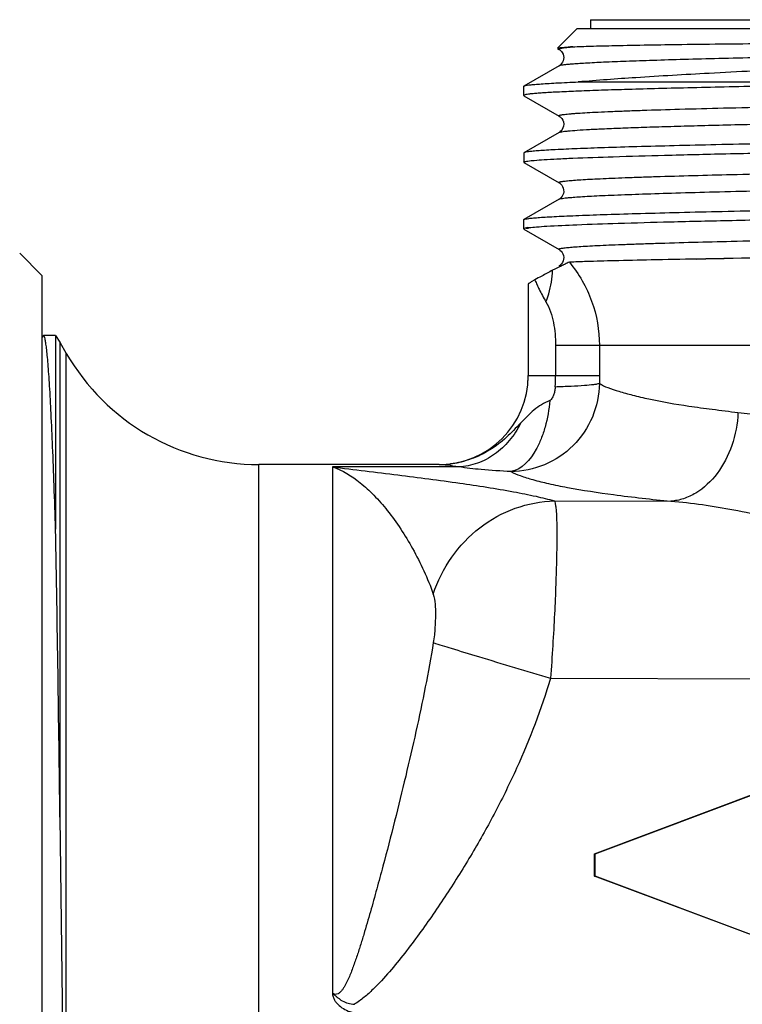
# Model space of a CAD drawing. Units: millimetres. Extents: x 0 to 420, y 0 to 297.
# Drawn here: x 162 to 178, y 153 to 175 of the extents above; entities that cross this region are included whole.
import ezdxf

# ---------------------------------------------------------------- set-up
doc = ezdxf.new("R2010")
doc.units = ezdxf.units.MM
doc.header["$LTSCALE"] = 23.1
doc.layers.get('0').update_dxf_attribs({"linetype": 'CONTINUOUS'})
for name, color, linetype in [('A_STD', 7, 'CONTINUOUS'), ('E_STD', 7, 'CONTINUOUS'), ('KOSMETIK', 7, 'CONTINUOUS')]:
    doc.layers.add(name, color=color, linetype=linetype)

msp = doc.modelspace()

# ---------------------------------------------------------------- linework, layer by layer
at = {"color": 7, "linetype": 'Continuous'}
for p, q in [((174.283, 175.279), (173.841, 174.837)), ((174.283, 175.279), (201.883, 175.279)), ((174.583, 175.479), (174.583, 175.279)), ((174.583, 175.479), (201.583, 175.479)), ((173.842, 174.832), (173.879, 174.811)), ((173.932, 174.766), (173.951, 174.738)), ((173.879, 174.444), (173.088, 173.988)), ((173.083, 173.775), (173.083, 173.981)), ((174.31, 174.079), (183.687, 174.079)), ((173.083, 173.775), (173.088, 173.768)), ((173.088, 173.768), (173.879, 173.311)), ((173.879, 172.944), (173.088, 172.488)), ((173.088, 172.488), (173.083, 172.481)), ((173.083, 172.481), (173.083, 172.275)), ((173.088, 172.268), (173.879, 171.811)), ((173.879, 171.444), (173.088, 170.988)), ((173.083, 170.981), (173.088, 170.988)), ((173.083, 170.775), (173.083, 170.981)), ((173.088, 170.768), (173.879, 170.311)), ((173.164, 170.805), (173.204, 170.805)), ((162.256, 169.729), (161.756, 170.229)), ((173.884, 169.948), (173.878, 169.944)), ((173.878, 169.944), (173.879, 169.944)), ((162.256, 169.729), (162.256, 134.228)), ((173.183, 169.539), (173.183, 167.478)), ((173.335, 169.63), (173.253, 169.583)), ((162.275, 168.363), (162.262, 168.337)), ((162.564, 168.379), (162.564, 164.026)), ((162.564, 168.379), (162.66, 168.229)), ((171.183, 165.479), (167.134, 165.479)), ((174.672, 156.729), (178.67, 158.229)), ((174.687, 156.729), (178.672, 158.224)), ((162.66, 157.554), (162.804, 145.754)), ((174.672, 156.229), (174.672, 156.729)), ((174.687, 156.229), (174.687, 156.729)), ((174.672, 156.229), (174.687, 156.229)), ((178.67, 154.729), (174.672, 156.229)), ((178.672, 154.733), (174.687, 156.229))]:
    msp.add_line(p, q, dxfattribs=at)
at = {"color": 9, "linetype": 'Continuous'}
for p, q in [((162.66, 168.229), (162.66, 157.554)), ((162.804, 145.754), (162.804, 167.979)), ((173.8, 168.16), (173.8, 167.478)), ((173.8, 168.16), (183.295, 168.16)), ((174.784, 168.16), (174.784, 167.478)), ((173.183, 167.478), (174.784, 167.478)), ((171.625, 165.427), (168.783, 165.427))]:
    msp.add_line(p, q, dxfattribs=at)
at = {"color": 7, "linetype": 'Continuous'}
for points in [[(173.951, 174.738), (173.968, 174.705), (173.978, 174.669), (173.983, 174.629), (173.979, 174.59), (173.969, 174.554), (173.953, 174.521), (173.935, 174.494), (173.917, 174.474), (173.899, 174.458), (173.884, 174.448), (173.878, 174.444)], [(173.879, 174.811), (173.883, 174.809), (173.896, 174.8), (173.912, 174.787), (173.932, 174.766)], [(173.878, 173.312), (173.883, 173.309), (173.9, 173.297), (173.918, 173.281), (173.939, 173.257), (173.96, 173.223), (173.976, 173.18), (173.982, 173.134), (173.979, 173.089), (173.965, 173.045), (173.946, 173.009), (173.926, 172.983), (173.906, 172.964), (173.888, 172.95), (173.878, 172.944)], [(173.879, 171.811), (173.885, 171.808), (173.899, 171.798), (173.917, 171.782), (173.938, 171.758), (173.958, 171.726), (173.973, 171.691), (173.981, 171.653), (173.982, 171.613), (173.975, 171.575), (173.963, 171.54), (173.946, 171.509), (173.927, 171.484), (173.909, 171.466), (173.893, 171.453), (173.879, 171.444)], [(173.879, 170.311), (173.887, 170.306), (173.903, 170.294), (173.924, 170.274), (173.946, 170.246), (173.964, 170.213), (173.977, 170.175), (173.982, 170.133), (173.979, 170.093), (173.969, 170.055), (173.954, 170.022)], [(173.954, 170.022), (173.935, 169.994), (173.917, 169.974), (173.899, 169.958), (173.884, 169.948)]]:
    msp.add_lwpolyline(points, dxfattribs=at)
for centre, radius, start, end in [((174.699, 164.168), 10.713, 92.755, 93.2958), ((194.596, -868.065), 1038.313, 90.617616, 90.972387), ((180.082, 157.733), 13.677, 117.6627, 118.8271), ((180.337, 157.264), 14.211, 118.8166, 119.523), ((171.183, 167.479), 2, 270, 360), ((171.177, 167.479), 2.006, 355.4969, 356.2513), ((171.184, 167.479), 1.999, 356.2494, 359.994), ((171.184, 167.451), 1.973, 269.969, 271.1384), ((171.183, 167.466), 1.988, 271.141, 274.5345), ((171.182, 167.479), 2.001, 274.5333, 277.5899), ((-830.908, 146.093), 993.634, 0.660909, 1.034152)]:
    msp.add_arc(centre, radius, start, end, dxfattribs=at)
at = {"color": 9, "linetype": 'Continuous'}
for centre, radius, start, end in [((174.83, 173.052), 2.798, 233.4481, 233.8637), ((177.033, 171.193), 4.016, 202.9212, 203.0718), ((177.109, 171.226), 4.099, 203.0759, 204.6406), ((170.088, 167.481), 3.713, 356.1124, 359.9548), ((196.866, 167.478), 22.082, 179.9984, 180.4503), ((171.184, 167.558), 2.08, 269.9607, 273.7263), ((171.183, 167.577), 2.099, 273.7215, 274.5884), ((171.182, 167.582), 2.104, 274.5882, 275.1568), ((171.182, 167.588), 2.11, 275.1574, 277.0635)]:
    msp.add_arc(centre, radius, start, end, dxfattribs=at)
at = {"color": 7, "linetype": 'Continuous'}
for points, knots in [([(173.841, 174.837), (173.843, 174.839), (173.85, 174.841), (173.863, 174.844), (173.883, 174.847), (173.924, 174.852), (173.991, 174.857), (174.05, 174.861), (174.083, 174.863)], [0, 0, 0, 0, 0.030464, 0.087074, 0.170788, 0.281845, 0.586232, 1, 1, 1, 1]), ([(174.184, 174.869), (174.317, 174.875), (174.632, 174.886), (175.449, 174.906), (176.8, 174.927), (178.772, 174.947), (180.684, 174.96), (182.392, 174.969), (183.776, 174.974), (184.96, 174.977), (185.927, 174.978), (186.663, 174.979), (187.402, 174.978), (188.144, 174.977), (188.885, 174.974), (189.501, 174.971), (189.993, 174.967), (190.3, 174.964), (190.544, 174.961), (190.727, 174.959), (190.91, 174.956), (191.092, 174.953), (191.274, 174.949), (191.425, 174.946), (191.546, 174.942), (191.621, 174.939), (191.682, 174.937), (191.727, 174.935), (191.772, 174.933), (191.817, 174.93), (191.863, 174.927), (191.897, 174.924), (191.92, 174.922), (191.931, 174.92), (191.943, 174.919), (191.951, 174.916), (191.958, 174.911), (191.954, 174.907), (191.949, 174.907), (191.941, 174.905), (191.932, 174.903), (191.919, 174.901), (191.901, 174.899), (191.872, 174.896), (191.836, 174.892), (191.792, 174.889), (191.749, 174.886), (191.705, 174.883), (191.646, 174.88), (191.542, 174.875), (191.453, 174.871), (191.394, 174.869)], [0, 0, 0, 0, 0.021795, 0.051553, 0.133615, 0.242697, 0.374094, 0.446411, 0.522105, 0.600352, 0.640168, 0.680302, 0.720646, 0.761093, 0.801536, 0.841872, 0.861969, 0.882003, 0.891994, 0.901966, 0.911917, 0.921849, 0.931761, 0.941655, 0.946596, 0.951535, 0.954005, 0.956475, 0.958946, 0.96142, 0.963898, 0.966384, 0.967009, 0.967638, 0.968254, 0.968928, 0.969179, 0.969359, 0.96968, 0.970021, 0.970582, 0.97114, 0.972317, 0.973495, 0.975868, 0.978254, 0.980649, 0.983052, 0.98546, 0.990291, 1, 1, 1, 1]), ([(191.394, 174.869), (189.708, 174.799), (186.383, 174.669), (182.32, 174.509), (179.292, 174.376), (177.353, 174.28), (175.72, 174.186), (174.74, 174.116), (174.31, 174.079)], [0, 0, 0, 0, 0.296081, 0.583656, 0.713114, 0.827765, 0.924292, 1, 1, 1, 1]), ([(183.687, 174.079), (182.947, 174.066), (181.525, 174.042), (179.787, 174.01), (178.493, 173.984), (177.61, 173.965), (176.793, 173.946), (176.047, 173.928), (175.378, 173.909), (174.789, 173.89), (174.284, 173.871), (173.917, 173.855), (173.668, 173.842), (173.516, 173.832), (173.386, 173.823), (173.28, 173.814), (173.198, 173.805), (173.136, 173.795), (173.104, 173.788), (173.083, 173.78), (173.083, 173.775)], [0, 0, 0, 0, 0.208949, 0.40216, 0.491303, 0.574726, 0.65189, 0.722307, 0.785532, 0.841167, 0.888863, 0.928316, 0.944876, 0.959287, 0.971527, 0.981582, 0.989441, 0.995098, 0.998568, 1, 1, 1, 1]), ([(173.083, 173.981), (173.083, 173.982), (173.083, 173.985), (173.086, 173.987), (173.088, 173.988)], [0, 0, 0, 0, 0.187904, 1, 1, 1, 1]), ([(173.088, 173.988), (173.099, 173.994), (173.136, 174.002), (173.206, 174.013), (173.31, 174.023), (173.447, 174.034), (173.617, 174.045), (173.908, 174.062), (174.143, 174.072), (174.31, 174.079)], [0, 0, 0, 0, 0.03116, 0.089126, 0.174215, 0.286339, 0.425329, 0.590925, 1, 1, 1, 1]), ([(202.992, 173.205), (202.919, 173.194), (202.729, 173.178), (202.381, 173.157), (201.907, 173.135), (201.311, 173.113), (200.599, 173.091), (199.435, 173.06), (197.744, 173.022), (195.476, 172.979), (192.947, 172.935), (190.248, 172.891), (187.473, 172.847), (184.719, 172.803), (182.083, 172.759), (180.003, 172.721), (178.467, 172.69), (177.435, 172.668), (176.498, 172.646), (175.662, 172.624), (174.936, 172.602), (174.325, 172.58), (173.891, 172.561), (173.606, 172.545), (173.44, 172.534), (173.306, 172.523), (173.203, 172.512), (173.135, 172.501), (173.099, 172.494), (173.088, 172.488)], [0, 0, 0, 0, 0.007387, 0.019084, 0.034997, 0.054987, 0.078881, 0.106467, 0.17172, 0.248459, 0.333983, 0.42529, 0.519174, 0.612331, 0.701488, 0.783516, 0.820943, 0.855531, 0.886976, 0.915001, 0.939362, 0.959842, 0.976265, 0.982908, 0.988487, 0.992991, 0.996409, 0.998742, 1, 1, 1, 1]), ([(173.173, 172.301), (173.222, 172.308), (173.345, 172.32), (173.564, 172.336), (173.852, 172.352), (174.369, 172.375), (175.176, 172.403), (176.324, 172.435), (177.695, 172.468), (179.264, 172.5), (181.001, 172.533), (183.553, 172.577), (186.896, 172.631), (190.912, 172.694), (194.713, 172.757), (197.142, 172.803), (198.27, 172.828)], [0, 0, 0, 0, 0.005964, 0.014716, 0.026216, 0.040415, 0.076624, 0.122662, 0.177655, 0.240561, 0.310185, 0.385203, 0.545649, 0.709765, 0.865129, 1, 1, 1, 1]), ([(173.083, 172.275), (173.083, 172.277), (173.091, 172.284), (173.108, 172.289), (173.137, 172.295), (173.16, 172.299), (173.173, 172.301)], [0, 0, 0, 0, 0.090259, 0.279943, 0.582374, 1, 1, 1, 1]), ([(173.088, 170.988), (173.099, 170.994), (173.136, 171.002), (173.207, 171.013), (173.312, 171.023), (173.451, 171.035), (173.623, 171.046), (173.828, 171.057), (174.065, 171.068), (174.445, 171.084), (174.997, 171.104), (175.748, 171.126), (176.611, 171.149), (177.578, 171.171), (178.642, 171.194), (180.222, 171.225), (182.359, 171.263), (185.059, 171.308), (187.87, 171.353), (190.688, 171.398), (193.411, 171.442), (195.941, 171.487), (197.885, 171.525), (199.274, 171.557), (200.17, 171.579), (200.955, 171.602), (201.622, 171.624), (202.166, 171.646), (202.54, 171.666), (202.774, 171.682), (202.899, 171.693), (202.99, 171.704), (203.04, 171.713), (203.059, 171.718)], [0, 0, 0, 0, 0.001286, 0.003683, 0.007205, 0.011846, 0.017598, 0.024451, 0.032388, 0.04139, 0.062513, 0.087626, 0.116504, 0.14888, 0.184463, 0.222926, 0.307069, 0.398247, 0.49314, 0.588295, 0.680247, 0.76565, 0.841394, 0.874766, 0.904724, 0.930994, 0.953337, 0.971552, 0.985471, 0.990782, 0.994977, 0.998049, 1, 1, 1, 1]), ([(173.204, 170.805), (173.259, 170.812), (173.392, 170.824), (173.749, 170.848), (174.36, 170.875), (175.284, 170.907), (176.448, 170.938), (177.829, 170.971), (179.403, 171.003), (181.139, 171.035), (183.682, 171.079), (187.007, 171.133), (190.993, 171.196), (194.763, 171.258), (197.17, 171.304), (198.288, 171.328)], [0, 0, 0, 0, 0.006619, 0.015979, 0.042747, 0.079815, 0.126494, 0.181912, 0.245033, 0.314675, 0.389532, 0.549213, 0.712176, 0.866267, 1, 1, 1, 1]), ([(173.135, 170.795), (173.122, 170.792), (173.105, 170.788), (173.087, 170.781), (173.083, 170.777), (173.083, 170.775)], [0, 0, 0, 0, 0.704833, 0.896404, 1, 1, 1, 1]), ([(173.083, 170.775), (173.083, 170.774), (173.083, 170.771), (173.086, 170.769), (173.088, 170.768)], [0, 0, 0, 0, 0.187945, 1, 1, 1, 1]), ([(173.135, 170.795), (173.144, 170.793), (173.159, 170.791), (173.175, 170.79), (173.181, 170.793)], [0, 0, 0, 0, 0.58838, 1, 1, 1, 1]), ([(173.181, 170.793), (173.182, 170.794), (173.19, 170.798), (173.198, 170.802), (173.204, 170.805)], [0, 0, 0, 0, 0.229265, 1, 1, 1, 1]), ([(173.976, 169.966), (173.958, 169.958), (173.876, 169.921), (173.795, 169.879), (173.732, 169.846)], [0, 0, 0, 0, 0.213781, 1, 1, 1, 1]), ([(174.111, 170.026), (174.092, 170.025), (174.046, 170.002), (174.004, 169.978), (173.976, 169.966)], [0, 0, 0, 0, 0.382485, 1, 1, 1, 1]), ([(176.975, 170.098), (176.632, 170.092), (176.013, 170.08), (175.188, 170.062), (174.576, 170.045), (174.241, 170.033), (174.111, 170.026)], [0, 0, 0, 0, 0.359149, 0.648556, 0.863343, 1, 1, 1, 1]), ([(173.253, 169.583), (173.243, 169.577), (173.226, 169.567), (173.205, 169.555), (173.193, 169.548), (173.188, 169.544), (173.185, 169.541), (173.183, 169.54), (173.183, 169.539)], [0, 0, 0, 0, 0.424161, 0.735058, 0.846349, 0.927639, 0.978735, 1, 1, 1, 1]), ([(162.291, 168.378), (162.29, 168.378), (162.282, 168.376), (162.278, 168.369), (162.275, 168.363)], [0, 0, 0, 0, 0.180057, 1, 1, 1, 1]), ([(162.564, 164.026), (162.553, 164.354), (162.532, 164.972), (162.498, 165.84), (162.465, 166.587), (162.436, 167.132), (162.412, 167.502), (162.395, 167.73), (162.378, 167.924), (162.361, 168.083), (162.345, 168.206), (162.328, 168.298), (162.315, 168.348), (162.299, 168.378), (162.291, 168.378)], [0, 0, 0, 0, 0.225075, 0.42443, 0.596109, 0.738706, 0.798721, 0.851045, 0.895554, 0.932167, 0.960835, 0.981539, 0.994358, 1, 1, 1, 1])]:
    msp.add_open_spline(points, degree=3, knots=knots, dxfattribs=at)
at = {"color": 9, "linetype": 'Continuous'}
for points, knots in [([(173.879, 174.811), (173.876, 174.813), (173.869, 174.82), (173.885, 174.83), (173.905, 174.835), (173.926, 174.839), (173.938, 174.841)], [0, 0, 0, 0, 0.120069, 0.255961, 0.544185, 1, 1, 1, 1]), ([(173.938, 174.841), (173.945, 174.842), (173.978, 174.848), (174.012, 174.852), (174.038, 174.855)], [0, 0, 0, 0, 0.208088, 1, 1, 1, 1]), ([(174.038, 174.855), (174.049, 174.856), (174.098, 174.861), (174.146, 174.865), (174.184, 174.869)], [0, 0, 0, 0, 0.221114, 1, 1, 1, 1]), ([(173.879, 174.444), (173.888, 174.45), (173.919, 174.457), (173.977, 174.467), (174.063, 174.477), (174.175, 174.487), (174.314, 174.497), (174.551, 174.512), (174.911, 174.53), (175.417, 174.55), (176.02, 174.571), (176.715, 174.591), (177.496, 174.612), (178.359, 174.633), (179.65, 174.661), (181.411, 174.696), (183.664, 174.737), (185.226, 174.764), (186.03, 174.778)], [0, 0, 0, 0, 0.002735, 0.007627, 0.014705, 0.02397, 0.035408, 0.048998, 0.082535, 0.124336, 0.174084, 0.231401, 0.295856, 0.366953, 0.444157, 0.614484, 0.801659, 1, 1, 1, 1]), ([(173.878, 173.312), (173.876, 173.313), (173.87, 173.318), (173.88, 173.328), (173.896, 173.332), (173.922, 173.339), (173.959, 173.345), (174.006, 173.351), (174.064, 173.358), (174.132, 173.364), (174.211, 173.371), (174.337, 173.38), (174.52, 173.391), (174.77, 173.404), (175.06, 173.417), (175.388, 173.43), (175.902, 173.448), (176.633, 173.47), (177.612, 173.496), (178.309, 173.512), (178.678, 173.521)], [0, 0, 0, 0, 0.001823, 0.003501, 0.00697, 0.012536, 0.020255, 0.030147, 0.042214, 0.056449, 0.072842, 0.091383, 0.134865, 0.186783, 0.246971, 0.315252, 0.391437, 0.566547, 0.770219, 1, 1, 1, 1]), ([(173.879, 172.944), (173.886, 172.948), (173.908, 172.955), (173.949, 172.963), (174.008, 172.971), (174.122, 172.983), (174.308, 172.997), (174.582, 173.014), (174.924, 173.03), (175.332, 173.047), (175.803, 173.064), (176.337, 173.08), (176.929, 173.097), (177.827, 173.12), (179.072, 173.149), (180.695, 173.182), (182.465, 173.216), (184.348, 173.249), (186.306, 173.283), (188.3, 173.316), (190.913, 173.36), (193.975, 173.413), (196.369, 173.46), (197.486, 173.485)], [0, 0, 0, 0, 0.001058, 0.002841, 0.005363, 0.008627, 0.017368, 0.029024, 0.043545, 0.060856, 0.080874, 0.103498, 0.128615, 0.156101, 0.217614, 0.286808, 0.362301, 0.442583, 0.526049, 0.611028, 0.695823, 0.858113, 1, 1, 1, 1]), ([(173.879, 171.811), (173.876, 171.813), (173.871, 171.816), (173.876, 171.826), (173.889, 171.83), (173.909, 171.836), (173.938, 171.841), (173.974, 171.847), (174.02, 171.853), (174.097, 171.861), (174.215, 171.871), (174.381, 171.883), (174.58, 171.894), (174.812, 171.906), (175.076, 171.918), (175.371, 171.929), (175.697, 171.941), (176.492, 171.967), (177.879, 172.004), (179.953, 172.049), (182.34, 172.095), (184.947, 172.141), (187.675, 172.187), (190.418, 172.233), (193.072, 172.278), (195.18, 172.318), (196.746, 172.35), (197.803, 172.373), (198.766, 172.396), (199.626, 172.419), (200.375, 172.442), (201.006, 172.465), (201.454, 172.485), (201.749, 172.502), (201.922, 172.513), (202.061, 172.525), (202.167, 172.536), (202.238, 172.547), (202.275, 172.555), (202.287, 172.561)], [0, 0, 0, 0, 0.000292, 0.000518, 0.000964, 0.001691, 0.002709, 0.004021, 0.005629, 0.007533, 0.012225, 0.01809, 0.025114, 0.033279, 0.04257, 0.052962, 0.064429, 0.076946, 0.136872, 0.210758, 0.295767, 0.388635, 0.485795, 0.583512, 0.678034, 0.765729, 0.80595, 0.843228, 0.877206, 0.907555, 0.933987, 0.956244, 0.974116, 0.981352, 0.987432, 0.992344, 0.996074, 0.998622, 1, 1, 1, 1]), ([(173.879, 171.444), (173.89, 171.451), (173.927, 171.459), (173.998, 171.47), (174.104, 171.481), (174.243, 171.492), (174.416, 171.504), (174.621, 171.515), (174.859, 171.527), (175.239, 171.543), (175.79, 171.563), (176.539, 171.587), (177.399, 171.61), (178.362, 171.633), (179.419, 171.656), (180.985, 171.688), (183.093, 171.727), (185.747, 171.773), (188.49, 171.819), (191.218, 171.865), (193.825, 171.911), (196.212, 171.957), (198.286, 172.002), (199.673, 172.039), (200.468, 172.065), (200.794, 172.077), (201.089, 172.088), (201.353, 172.1), (201.585, 172.111), (201.784, 172.123), (201.95, 172.134), (202.068, 172.144), (202.145, 172.153), (202.191, 172.159), (202.227, 172.164), (202.256, 172.17), (202.276, 172.176), (202.289, 172.18), (202.294, 172.189), (202.289, 172.193), (202.287, 172.194)], [0, 0, 0, 0, 0.001377, 0.003926, 0.007657, 0.012567, 0.018647, 0.025884, 0.034259, 0.043755, 0.066013, 0.092442, 0.122792, 0.15677, 0.194047, 0.234268, 0.321961, 0.416482, 0.514199, 0.611357, 0.704225, 0.789235, 0.863121, 0.923048, 0.935566, 0.947034, 0.957426, 0.966717, 0.974884, 0.981907, 0.987772, 0.992466, 0.99437, 0.995978, 0.997291, 0.998308, 0.999035, 0.999482, 0.999709, 1, 1, 1, 1]), ([(173.879, 170.311), (173.876, 170.313), (173.871, 170.316), (173.877, 170.326), (173.889, 170.33), (173.909, 170.336), (173.938, 170.341), (173.974, 170.347), (174.02, 170.353), (174.097, 170.361), (174.215, 170.371), (174.381, 170.383), (174.58, 170.394), (174.812, 170.406), (175.076, 170.418), (175.371, 170.429), (175.697, 170.441), (176.492, 170.467), (177.879, 170.504), (179.953, 170.549), (182.339, 170.595), (184.946, 170.641), (187.674, 170.687), (190.417, 170.733), (193.071, 170.778), (195.179, 170.818), (196.745, 170.85), (197.802, 170.873), (198.765, 170.896), (199.625, 170.919), (200.374, 170.942), (201.005, 170.965), (201.454, 170.985), (201.749, 171.002), (201.922, 171.013), (202.061, 171.025), (202.167, 171.036), (202.238, 171.047), (202.275, 171.055), (202.286, 171.061)], [0, 0, 0, 0, 0.000291, 0.000518, 0.000964, 0.00169, 0.002707, 0.004019, 0.005627, 0.007531, 0.012224, 0.018087, 0.02511, 0.033277, 0.042566, 0.052956, 0.064425, 0.076942, 0.136863, 0.210745, 0.295751, 0.388616, 0.485772, 0.583488, 0.678009, 0.765704, 0.805925, 0.843206, 0.877184, 0.907537, 0.933969, 0.95623, 0.974105, 0.981344, 0.987425, 0.992337, 0.996071, 0.998621, 1, 1, 1, 1]), ([(176.975, 170.098), (178.061, 170.127), (180.486, 170.18), (183.636, 170.237), (186.438, 170.285), (188.633, 170.322), (190.816, 170.358), (192.932, 170.395), (194.93, 170.432), (196.762, 170.468), (198.163, 170.5), (199.168, 170.526), (199.824, 170.544), (200.408, 170.563), (200.917, 170.581), (201.293, 170.597), (201.554, 170.61), (201.72, 170.619), (201.864, 170.628), (201.988, 170.638), (202.09, 170.647), (202.171, 170.656), (202.225, 170.664), (202.257, 170.67), (202.274, 170.675), (202.285, 170.679), (202.292, 170.684), (202.293, 170.691), (202.289, 170.693), (202.287, 170.694)], [0, 0, 0, 0, 0.128621, 0.287165, 0.372947, 0.46032, 0.54716, 0.631358, 0.710867, 0.783756, 0.848253, 0.876856, 0.902794, 0.925905, 0.946053, 0.963115, 0.970455, 0.976987, 0.982702, 0.987589, 0.991644, 0.994861, 0.99724, 0.998117, 0.998786, 0.999253, 0.999537, 0.999721, 1, 1, 1, 1]), ([(173.879, 169.944), (173.889, 169.95), (173.922, 169.958), (173.955, 169.963), (173.976, 169.966)], [0, 0, 0, 0, 0.355592, 1, 1, 1, 1]), ([(174.111, 170.026), (174.324, 169.767), (174.666, 169.173), (174.784, 168.496), (174.784, 168.16)], [0, 0, 0, 0, 0.499539, 1, 1, 1, 1]), ([(173.584, 169.138), (173.607, 169.198), (173.683, 169.427), (173.727, 169.669), (173.732, 169.846)], [0, 0, 0, 0, 0.265359, 1, 1, 1, 1]), ([(173.384, 169.517), (173.398, 169.486), (173.46, 169.356), (173.528, 169.23), (173.584, 169.138)], [0, 0, 0, 0, 0.243757, 1, 1, 1, 1]), ([(173.584, 169.138), (173.623, 169.066), (173.696, 168.915), (173.756, 168.67), (173.793, 168.417), (173.8, 168.246), (173.8, 168.16)], [0, 0, 0, 0, 0.242422, 0.493365, 0.746326, 1, 1, 1, 1]), ([(174.784, 167.304), (174.781, 167.047), (174.672, 166.527), (174.229, 165.871), (173.572, 165.429), (173.052, 165.324), (172.795, 165.322)], [0, 0, 0, 0, 0.250026, 0.500318, 0.750358, 1, 1, 1, 1]), ([(173.792, 167.23), (173.788, 167.201), (173.785, 167.157), (173.772, 167.101), (173.76, 167.059), (173.745, 167.018), (173.724, 166.98), (173.706, 166.943), (173.684, 166.92), (173.671, 166.917)], [0, 0, 0, 0, 0.252852, 0.379268, 0.505694, 0.631454, 0.756707, 0.881162, 1, 1, 1, 1]), ([(173.792, 167.23), (173.911, 167.234), (174.13, 167.242), (174.42, 167.259), (174.615, 167.276), (174.727, 167.291), (174.768, 167.299), (174.784, 167.304)], [0, 0, 0, 0, 0.360893, 0.658297, 0.875066, 0.949524, 1, 1, 1, 1]), ([(174.784, 167.304), (174.843, 167.265), (174.987, 167.198), (175.239, 167.119), (175.546, 167.034), (176.068, 166.912), (176.666, 166.807), (177.337, 166.722), (177.706, 166.674), (177.899, 166.648)], [0, 0, 0, 0, 0.065877, 0.147955, 0.247875, 0.365357, 0.650758, 0.817665, 1, 1, 1, 1]), ([(173.671, 166.917), (173.653, 166.717), (173.602, 166.424), (173.48, 166.06), (173.304, 165.674), (173.044, 165.36), (172.795, 165.322)], [0, 0, 0, 0, 0.317877, 0.465508, 0.60164, 1, 1, 1, 1]), ([(173.671, 166.917), (173.543, 166.864), (173.298, 166.719), (173.11, 166.511), (173.011, 166.41)], [0, 0, 0, 0, 0.495697, 1, 1, 1, 1]), ([(177.899, 166.648), (178.083, 166.64), (178.364, 166.587), (178.733, 166.482), (179.124, 166.357), (179.627, 166.18), (180.241, 165.93), (180.869, 165.644), (181.738, 165.224), (182.394, 164.895), (182.835, 164.669)], [0, 0, 0, 0, 0.103699, 0.158876, 0.215811, 0.334137, 0.458231, 0.587703, 0.721676, 1, 1, 1, 1]), ([(173.011, 166.41), (172.908, 166.302), (172.698, 166.079), (172.33, 165.796), (171.906, 165.588), (171.598, 165.514), (171.441, 165.494)], [0, 0, 0, 0, 0.242173, 0.492389, 0.745591, 1, 1, 1, 1]), ([(173.011, 166.41), (172.944, 166.27), (172.777, 166.009), (172.444, 165.698), (172.052, 165.491), (171.766, 165.434), (171.625, 165.427)], [0, 0, 0, 0, 0.261677, 0.515709, 0.761298, 1, 1, 1, 1]), ([(171.625, 165.427), (171.537, 165.44), (171.39, 165.462), (171.242, 165.478), (171.183, 165.478)], [0, 0, 0, 0, 0.598612, 1, 1, 1, 1]), ([(172.795, 165.322), (172.571, 165.333), (172.18, 165.358), (171.79, 165.4), (171.625, 165.427)], [0, 0, 0, 0, 0.572028, 1, 1, 1, 1]), ([(172.795, 165.322), (172.863, 165.286), (173.026, 165.219), (173.31, 165.131), (173.663, 165.045), (174.267, 164.924), (175.183, 164.786), (175.96, 164.698), (176.39, 164.655)], [0, 0, 0, 0, 0.062854, 0.143822, 0.243008, 0.360213, 0.647116, 1, 1, 1, 1]), ([(176.39, 164.655), (176.864, 164.623), (177.84, 164.475), (179.317, 164.128), (180.847, 163.7), (181.883, 163.394), (182.409, 163.241)], [0, 0, 0, 0, 0.230331, 0.47685, 0.734563, 1, 1, 1, 1])]:
    msp.add_open_spline(points, degree=3, knots=knots, dxfattribs=at)
at = {"color": 7, "linetype": 'Continuous'}
msp.add_open_spline([(173.164, 170.805), (173.154, 170.805), (173.143, 170.801), (173.135, 170.795)], degree=3, dxfattribs=at)
at = {"layer": 'A_STD', "color": 7, "linetype": 'Continuous'}
msp.add_line((162.66, 168.229), (162.804, 167.979), dxfattribs=at)
at = {"layer": 'E_STD', "color": 9, "linetype": 'Continuous'}
for p, q in [((167.134, 138.479), (167.134, 165.479)), ((168.783, 165.427), (168.783, 153.597)), ((173.772, 164.662), (176.39, 164.655)), ((173.685, 160.677), (187.277, 160.642))]:
    msp.add_line(p, q, dxfattribs=at)
at = {"layer": 'E_STD', "color": 7, "linetype": 'Continuous'}
msp.add_arc((167.134, 170.479), 5, 210, 270, dxfattribs=at)
at = {"layer": 'E_STD', "color": 9, "linetype": 'Continuous'}
for points, knots in [([(177.899, 166.648), (177.888, 166.398), (177.797, 165.91), (177.473, 165.273), (177.059, 164.879), (176.681, 164.703), (176.486, 164.662), (176.39, 164.655)], [0, 0, 0, 0, 0.277186, 0.541294, 0.781428, 0.892982, 1, 1, 1, 1]), ([(168.783, 165.427), (169.009, 165.35), (169.341, 165.147), (169.731, 164.787), (170.147, 164.307), (170.623, 163.575), (170.926, 162.921), (171.051, 162.567)], [0, 0, 0, 0, 0.192025, 0.303328, 0.425512, 0.699401, 1, 1, 1, 1]), ([(168.783, 165.427), (169.274, 165.368), (170.229, 165.253), (171.588, 165.075), (172.623, 164.916), (173.332, 164.776), (173.636, 164.702), (173.772, 164.662)], [0, 0, 0, 0, 0.293828, 0.571296, 0.814024, 0.915683, 1, 1, 1, 1]), ([(171.051, 162.567), (171.146, 162.861), (171.425, 163.421), (172.067, 164.095), (172.873, 164.54), (173.474, 164.654), (173.772, 164.662)], [0, 0, 0, 0, 0.254165, 0.506111, 0.754695, 1, 1, 1, 1]), ([(173.772, 164.662), (173.781, 164.647), (173.793, 164.602), (173.806, 164.519), (173.816, 164.403), (173.823, 164.255), (173.826, 164.076), (173.828, 163.781), (173.821, 163.348), (173.804, 162.765), (173.776, 162.109), (173.737, 161.405), (173.704, 160.923), (173.685, 160.677)], [0, 0, 0, 0, 0.013099, 0.034199, 0.063416, 0.100599, 0.145485, 0.197719, 0.32239, 0.470366, 0.636517, 0.815143, 1, 1, 1, 1]), ([(171.051, 162.567), (171.093, 162.42), (171.105, 162.163), (171.094, 161.857), (171.076, 161.646), (171.06, 161.535), (171.052, 161.477)], [0, 0, 0, 0, 0.419494, 0.69244, 0.841968, 1, 1, 1, 1]), ([(171.052, 161.477), (170.998, 161.144), (170.876, 160.477), (170.664, 159.477), (170.432, 158.473), (170.183, 157.463), (169.964, 156.618), (169.781, 155.939), (169.663, 155.514), (169.565, 155.174), (169.489, 154.919), (169.411, 154.664), (169.342, 154.452), (169.284, 154.284), (169.239, 154.158), (169.191, 154.033), (169.138, 153.91), (169.09, 153.809), (169.046, 153.732), (169.008, 153.676), (168.967, 153.623), (168.913, 153.58), (168.844, 153.564), (168.801, 153.584), (168.783, 153.597)], [0, 0, 0, 0, 0.121288, 0.243578, 0.366995, 0.491581, 0.6173, 0.680553, 0.744043, 0.775869, 0.807746, 0.83967, 0.871637, 0.887636, 0.903646, 0.919663, 0.935693, 0.951735, 0.95975, 0.967782, 0.975857, 0.98392, 0.991951, 1, 1, 1, 1]), ([(171.052, 161.477), (171.185, 161.434), (171.522, 161.329), (172.399, 161.061), (173.144, 160.838), (173.685, 160.677)], [0, 0, 0, 0, 0.152442, 0.384933, 1, 1, 1, 1]), ([(173.685, 160.677), (173.48, 159.987), (173.092, 158.973), (172.457, 157.678), (171.929, 156.734), (171.356, 155.816), (170.845, 155.073), (170.411, 154.497), (170.07, 154.077), (169.766, 153.744), (169.5, 153.501), (169.354, 153.394), (169.277, 153.348)], [0, 0, 0, 0, 0.249914, 0.37494, 0.499963, 0.624985, 0.750002, 0.812513, 0.875021, 0.937514, 0.968763, 1, 1, 1, 1]), ([(168.783, 153.597), (168.787, 153.57), (168.795, 153.517), (168.828, 153.443), (168.875, 153.377), (168.951, 153.3), (169.064, 153.225), (169.165, 153.186), (169.217, 153.171)], [0, 0, 0, 0, 0.124554, 0.24924, 0.374178, 0.499299, 0.749421, 1, 1, 1, 1]), ([(168.783, 153.597), (168.8, 153.581), (168.838, 153.553), (168.892, 153.508), (168.946, 153.463), (169.026, 153.412), (169.136, 153.366), (169.229, 153.351), (169.277, 153.348)], [0, 0, 0, 0, 0.124982, 0.249845, 0.374749, 0.49976, 0.749666, 1, 1, 1, 1])]:
    msp.add_open_spline(points, degree=3, knots=knots, dxfattribs=at)
at = {"layer": 'KOSMETIK', "color": 7, "linetype": 'Continuous'}
msp.add_line((162.564, 168.379), (162.291, 168.379), dxfattribs=at)

doc.saveas('drawing.dxf')
